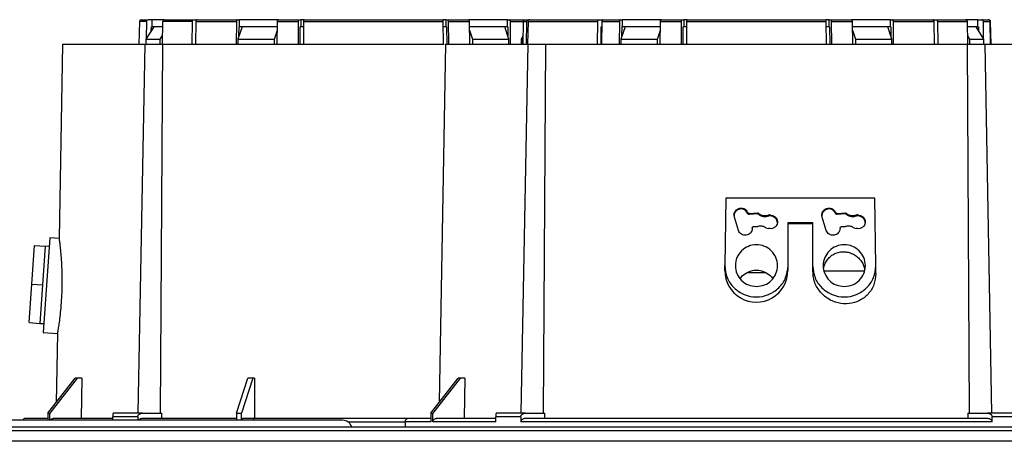
# Model space of a CAD drawing. Units: millimetres. Extents: x -2901 to -2342, y -5933 to -5543.
# Drawn here: x -2841 to -2828, y -5696 to -5690 of the extents above; entities that cross this region are included whole.
import ezdxf

# ---------------------------------------------------------------- set-up
doc = ezdxf.new("R2010")
doc.units = ezdxf.units.MM

msp = doc.modelspace()

# ---------------------------------------------------------------- linework, layer by layer
at = {"color": 7, "linetype": 'Continuous', "lineweight": 25}
for p, q in [((-2839.346, -5690.29858), (-2839.35105, -5690.58785)), ((-2839.25573, -5690.29858), (-2839.25929, -5690.51471)), ((-2839.18783, -5690.27674), (-2839.23474, -5690.27674)), ((-2839.18783, -5690.27674), (-2839.18783, -5690.36563)), ((-2839.03556, -5690.27674), (-2839.18783, -5690.27674)), ((-2839.05528, -5690.58785), (-2839.05051, -5690.29858)), ((-2838.67459, -5690.29858), (-2839.05051, -5690.29858)), ((-2838.67846, -5690.58785), (-2838.67459, -5690.29858)), ((-2838.65757, -5690.27674), (-2838.61472, -5690.27674)), ((-2838.63174, -5690.29858), (-2838.63561, -5690.58785)), ((-2838.63174, -5690.29858), (-2838.1178, -5690.29858)), ((-2838.1178, -5690.29858), (-2838.12034, -5690.58785)), ((-2838.10664, -5690.27674), (-2838.08167, -5690.27674)), ((-2838.08167, -5690.27674), (-2838.08167, -5690.36563)), ((-2837.5879, -5690.27674), (-2838.08167, -5690.27674)), ((-2837.60072, -5690.58785), (-2837.59819, -5690.29858)), ((-2837.59819, -5690.29858), (-2837.3318, -5690.29858)), ((-2837.58702, -5690.27674), (-2837.32494, -5690.27674)), ((-2837.33336, -5690.58785), (-2837.3318, -5690.29858)), ((-2837.32494, -5690.27674), (-2837.30433, -5690.27674)), ((-2837.30433, -5690.27674), (-2837.30433, -5690.36563)), ((-2837.26158, -5690.27674), (-2837.30433, -5690.27674)), ((-2837.2684, -5690.29858), (-2837.26996, -5690.58785)), ((-2837.2684, -5690.29858), (-2835.50207, -5690.29858)), ((-2835.46613, -5690.27674), (-2835.50888, -5690.27674)), ((-2835.5005, -5690.58785), (-2835.50207, -5690.29858)), ((-2835.46613, -5690.36563), (-2835.46613, -5690.27674)), ((-2835.46613, -5690.27674), (-2835.44553, -5690.27674)), ((-2835.44553, -5690.27674), (-2835.18344, -5690.27674)), ((-2835.43866, -5690.29858), (-2835.17228, -5690.29858)), ((-2835.43866, -5690.29858), (-2835.4371, -5690.58785)), ((-2834.68879, -5690.27674), (-2835.18314, -5690.27674)), ((-2835.17228, -5690.29858), (-2835.16974, -5690.58785)), ((-2834.68879, -5690.36563), (-2834.68879, -5690.27674)), ((-2834.68879, -5690.27674), (-2834.66383, -5690.27674)), ((-2834.66383, -5690.27674), (-2834.44386, -5690.27674)), ((-2834.65012, -5690.58785), (-2834.65266, -5690.29858)), ((-2834.49139, -5690.58785), (-2834.48631, -5690.29858)), ((-2834.48631, -5690.29858), (-2834.4436, -5690.29858)), ((-2834.46398, -5690.27674), (-2834.42186, -5690.27674)), ((-2834.44854, -5690.58785), (-2834.4436, -5690.29858)), ((-2834.42974, -5690.29858), (-2834.43468, -5690.58785)), ((-2834.42974, -5690.29858), (-2833.54657, -5690.29858)), ((-2834.42186, -5690.27674), (-2834.41578, -5690.27674)), ((-2833.54995, -5690.58785), (-2833.54657, -5690.29858)), ((-2833.5317, -5690.27674), (-2833.48709, -5690.27674)), ((-2833.50416, -5690.27674), (-2833.46204, -5690.27674)), ((-2833.49703, -5690.29858), (-2833.50041, -5690.58785)), ((-2833.49703, -5690.29858), (-2833.27336, -5690.29858)), ((-2833.48709, -5690.27674), (-2833.48709, -5690.278)), ((-2833.48216, -5690.27674), (-2833.26219, -5690.27674)), ((-2833.27336, -5690.29858), (-2833.2759, -5690.58785)), ((-2833.26219, -5690.27674), (-2833.23723, -5690.27674)), ((-2833.23723, -5690.27674), (-2833.23723, -5690.36563)), ((-2832.74346, -5690.27674), (-2833.23723, -5690.27674)), ((-2832.75628, -5690.58785), (-2832.75374, -5690.29858)), ((-2832.75374, -5690.29858), (-2832.48736, -5690.29858)), ((-2832.74258, -5690.27674), (-2832.48049, -5690.27674)), ((-2832.48892, -5690.58785), (-2832.48736, -5690.29858)), ((-2832.48049, -5690.27674), (-2832.45989, -5690.27674)), ((-2832.45989, -5690.27674), (-2832.45989, -5690.36563)), ((-2832.41714, -5690.27674), (-2832.45989, -5690.27674)), ((-2832.42395, -5690.29858), (-2832.42551, -5690.58785)), ((-2832.42395, -5690.29858), (-2830.65762, -5690.29858)), ((-2830.62169, -5690.27674), (-2830.66443, -5690.27674)), ((-2830.65606, -5690.58785), (-2830.65762, -5690.29858)), ((-2830.62169, -5690.36563), (-2830.62169, -5690.27674)), ((-2830.62169, -5690.27674), (-2830.60108, -5690.27674)), ((-2830.60108, -5690.27674), (-2830.339, -5690.27674)), ((-2830.59422, -5690.29858), (-2830.59266, -5690.58785)), ((-2830.59422, -5690.29858), (-2830.32783, -5690.29858)), ((-2829.84434, -5690.27674), (-2830.33869, -5690.27674)), ((-2830.32783, -5690.29858), (-2830.32529, -5690.58785)), ((-2829.84434, -5690.36563), (-2829.84434, -5690.27674)), ((-2829.84434, -5690.27674), (-2829.81938, -5690.27674)), ((-2829.80568, -5690.58785), (-2829.80822, -5690.29858)), ((-2829.80822, -5690.29858), (-2829.29428, -5690.29858)), ((-2829.3113, -5690.27674), (-2829.26845, -5690.27674)), ((-2829.29041, -5690.58785), (-2829.29428, -5690.29858)), ((-2829.25143, -5690.29858), (-2829.24756, -5690.58785)), ((-2829.25143, -5690.29858), (-2828.8755, -5690.29858)), ((-2828.73819, -5690.27674), (-2828.89536, -5690.27674)), ((-2828.8755, -5690.29858), (-2828.87073, -5690.58785)), ((-2828.73819, -5690.36563), (-2828.73819, -5690.27674)), ((-2828.73819, -5690.27674), (-2828.69128, -5690.27674)), ((-2828.66673, -5690.51471), (-2828.67029, -5690.29858)), ((-2828.67029, -5690.29858), (-2828.58601, -5690.29858)), ((-2828.58097, -5690.58785), (-2828.58601, -5690.29858)), ((-2828.58252, -5690.29858), (-2828.57748, -5690.58785)), ((-2828.57497, -5690.58785), (-2828.58002, -5690.29858)), ((-2839.16487, -5690.36563), (-2839.26339, -5690.52119)), ((-2839.19463, -5690.41262), (-2839.19385, -5690.36563)), ((-2839.19385, -5690.36563), (-2839.18783, -5690.36563)), ((-2839.05162, -5690.36563), (-2839.18783, -5690.36563)), ((-2839.16487, -5690.36563), (-2839.18005, -5690.36563)), ((-2838.04666, -5690.36563), (-2838.09908, -5690.52119)), ((-2838.0859, -5690.48209), (-2838.08488, -5690.36563)), ((-2838.08488, -5690.36563), (-2838.08167, -5690.36563)), ((-2837.59878, -5690.36563), (-2838.08167, -5690.36563)), ((-2837.6372, -5690.52119), (-2837.59915, -5690.40828)), ((-2837.31276, -5690.58785), (-2837.31156, -5690.36563)), ((-2837.26876, -5690.36563), (-2837.31275, -5690.36563)), ((-2837.30479, -5690.36563), (-2837.31156, -5690.36563)), ((-2835.46567, -5690.36563), (-2835.5017, -5690.36563)), ((-2835.4589, -5690.36563), (-2835.46567, -5690.36563)), ((-2835.4589, -5690.36563), (-2835.4577, -5690.58785)), ((-2834.68879, -5690.36563), (-2835.17169, -5690.36563)), ((-2835.17131, -5690.40828), (-2835.13327, -5690.52119)), ((-2834.67138, -5690.52119), (-2834.72381, -5690.36563)), ((-2834.68879, -5690.36563), (-2834.68558, -5690.36563)), ((-2834.68558, -5690.36563), (-2834.68456, -5690.48209)), ((-2833.50534, -5690.58785), (-2833.50274, -5690.36563)), ((-2833.49781, -5690.36563), (-2833.50274, -5690.36563)), ((-2833.20221, -5690.36563), (-2833.25463, -5690.52119)), ((-2833.24146, -5690.48209), (-2833.24044, -5690.36563)), ((-2833.24044, -5690.36563), (-2833.23723, -5690.36563)), ((-2832.75433, -5690.36563), (-2833.23723, -5690.36563)), ((-2832.79275, -5690.52119), (-2832.75471, -5690.40828)), ((-2832.46832, -5690.58785), (-2832.46712, -5690.36563)), ((-2832.42432, -5690.36563), (-2832.46831, -5690.36563)), ((-2832.46035, -5690.36563), (-2832.46712, -5690.36563)), ((-2830.62122, -5690.36563), (-2830.65726, -5690.36563)), ((-2830.61446, -5690.36563), (-2830.62122, -5690.36563)), ((-2830.61446, -5690.36563), (-2830.61326, -5690.58785)), ((-2829.84434, -5690.36563), (-2830.32724, -5690.36563)), ((-2830.32687, -5690.40828), (-2830.28882, -5690.52119)), ((-2829.82694, -5690.52119), (-2829.87936, -5690.36563)), ((-2829.84114, -5690.36563), (-2829.87936, -5690.36563)), ((-2829.84434, -5690.36563), (-2829.84114, -5690.36563)), ((-2829.84114, -5690.36563), (-2829.84012, -5690.48209)), ((-2828.73819, -5690.36563), (-2828.8744, -5690.36563)), ((-2828.66263, -5690.52119), (-2828.76115, -5690.36563)), ((-2828.74597, -5690.36563), (-2828.76115, -5690.36563)), ((-2828.73819, -5690.36563), (-2828.73216, -5690.36563)), ((-2828.73216, -5690.36563), (-2828.73139, -5690.41262)), ((-2839.26339, -5690.52119), (-2839.08098, -5690.52119)), ((-2839.26339, -5690.52119), (-2839.26339, -5690.58785)), ((-2839.08098, -5690.52119), (-2839.05347, -5690.47775)), ((-2839.08098, -5690.58785), (-2839.08098, -5690.52119)), ((-2838.09908, -5690.52119), (-2837.6372, -5690.52119)), ((-2838.09908, -5690.52119), (-2838.09908, -5690.58785)), ((-2837.6372, -5690.58785), (-2837.6372, -5690.52119)), ((-2835.13327, -5690.52119), (-2834.67138, -5690.52119)), ((-2835.13327, -5690.52119), (-2835.13327, -5690.58785)), ((-2834.67138, -5690.58785), (-2834.67138, -5690.52119)), ((-2834.48946, -5690.47782), (-2834.51857, -5690.52119)), ((-2834.51857, -5690.52119), (-2834.51857, -5690.58797)), ((-2834.51857, -5690.52119), (-2834.5066, -5690.52119)), ((-2834.5066, -5690.52119), (-2834.48978, -5690.49623)), ((-2834.5066, -5690.58785), (-2834.5066, -5690.52119)), ((-2833.25463, -5690.52119), (-2832.79275, -5690.52119)), ((-2833.25463, -5690.52119), (-2833.25463, -5690.58785)), ((-2832.79275, -5690.58785), (-2832.79275, -5690.52119)), ((-2830.28882, -5690.52119), (-2829.82694, -5690.52119)), ((-2830.28882, -5690.52119), (-2830.28882, -5690.58785)), ((-2829.82694, -5690.58785), (-2829.82694, -5690.52119)), ((-2828.87255, -5690.47775), (-2828.84504, -5690.52119)), ((-2828.84504, -5690.52119), (-2828.66263, -5690.52119)), ((-2828.84504, -5690.52119), (-2828.84504, -5690.58785)), ((-2828.66263, -5690.58785), (-2828.66263, -5690.52119)), ((-2840.31856, -5690.58733), (-2840.36144, -5693.04416)), ((-2839.35988, -5695.25452), (-2839.2735, -5690.58785)), ((-2839.05526, -5690.58785), (-2839.08153, -5695.25452)), ((-2835.47411, -5690.58733), (-2835.55318, -5695.1173)), ((-2834.51543, -5695.25452), (-2834.42905, -5690.58785)), ((-2834.21081, -5690.58785), (-2834.23708, -5695.25452)), ((-2828.84449, -5695.25452), (-2828.87076, -5690.58785)), ((-2828.65252, -5690.58785), (-2828.56614, -5695.25452)), ((-2831.92571, -5692.53231), (-2831.94079, -5693.38776)), ((-2830.04475, -5692.53231), (-2831.92571, -5692.53231)), ((-2830.02968, -5693.38776), (-2830.04475, -5692.53231)), ((-2831.76827, -5692.94172), (-2831.82008, -5692.77331)), ((-2831.65301, -5692.71377), (-2831.65301, -5692.72628)), ((-2831.62953, -5692.72711), (-2831.52634, -5692.72137)), ((-2831.62953, -5692.73994), (-2831.62953, -5692.72711)), ((-2831.52634, -5692.73406), (-2831.62953, -5692.73994)), ((-2831.52634, -5692.72137), (-2831.52634, -5692.73406)), ((-2831.51241, -5692.72663), (-2831.51241, -5692.73945)), ((-2831.3851, -5692.75774), (-2831.3851, -5692.74447)), ((-2831.37024, -5692.74326), (-2831.33481, -5692.75363)), ((-2831.37024, -5692.74326), (-2831.37024, -5692.75649)), ((-2831.33481, -5692.76712), (-2831.37024, -5692.75649)), ((-2831.33481, -5692.76712), (-2831.33481, -5692.75363)), ((-2830.65716, -5692.94172), (-2830.70896, -5692.77331)), ((-2830.5419, -5692.71377), (-2830.5419, -5692.72628)), ((-2830.51842, -5692.72711), (-2830.41523, -5692.72137)), ((-2830.51842, -5692.73994), (-2830.51842, -5692.72711)), ((-2830.41523, -5692.73406), (-2830.51842, -5692.73994)), ((-2830.41523, -5692.72137), (-2830.41523, -5692.73406)), ((-2830.4013, -5692.72663), (-2830.4013, -5692.73945)), ((-2830.27399, -5692.75774), (-2830.27399, -5692.74447)), ((-2830.25913, -5692.74326), (-2830.2237, -5692.75363)), ((-2830.25913, -5692.74326), (-2830.25913, -5692.75649)), ((-2830.2237, -5692.76712), (-2830.25913, -5692.75649)), ((-2830.2237, -5692.76712), (-2830.2237, -5692.75363)), ((-2831.57362, -5692.89395), (-2831.52435, -5692.89313)), ((-2831.51739, -5692.89226), (-2831.52435, -5692.89313)), ((-2831.42031, -5692.90772), (-2831.42676, -5692.90497)), ((-2831.42031, -5692.90772), (-2831.38854, -5692.91682)), ((-2831.14079, -5693.38776), (-2831.14079, -5692.8404)), ((-2831.14079, -5692.8404), (-2830.82968, -5692.8404)), ((-2831.14079, -5692.85604), (-2830.82968, -5692.85604)), ((-2830.82968, -5692.8404), (-2830.82968, -5693.38776)), ((-2830.46251, -5692.89395), (-2830.41324, -5692.89313)), ((-2830.40627, -5692.89226), (-2830.41324, -5692.89313)), ((-2830.3092, -5692.90772), (-2830.31565, -5692.90497)), ((-2830.3092, -5692.90772), (-2830.27743, -5692.91682)), ((-2840.47683, -5693.03546), (-2840.56054, -5694.23254)), ((-2840.36102, -5693.04356), (-2840.47683, -5693.03546)), ((-2840.7049, -5693.62098), (-2840.67079, -5693.13328)), ((-2840.67079, -5693.13328), (-2840.53778, -5693.14258)), ((-2840.53778, -5693.14258), (-2840.55484, -5693.38643)), ((-2840.48458, -5693.1463), (-2840.53778, -5693.14258)), ((-2840.55484, -5693.38643), (-2840.57189, -5693.63028)), ((-2831.94079, -5693.44845), (-2831.94079, -5693.38776)), ((-2831.14079, -5693.41696), (-2831.14079, -5693.38776)), ((-2831.14079, -5693.44842), (-2831.14079, -5693.41697)), ((-2830.82968, -5693.38776), (-2830.82968, -5693.41696)), ((-2830.82968, -5693.41697), (-2830.82968, -5693.45465)), ((-2830.02968, -5693.48736), (-2830.02968, -5693.38776)), ((-2831.65887, -5693.47674), (-2831.42295, -5693.47674)), ((-2830.17483, -5693.459), (-2830.67957, -5693.459)), ((-2840.739, -5694.10868), (-2840.7049, -5693.62098)), ((-2840.7049, -5693.62098), (-2840.57189, -5693.63028)), ((-2840.57189, -5693.63028), (-2840.58894, -5693.87413)), ((-2840.58894, -5693.87413), (-2840.60599, -5694.11798)), ((-2840.739, -5694.10868), (-2840.60599, -5694.11798)), ((-2840.60599, -5694.11798), (-2840.55279, -5694.1217)), ((-2840.56054, -5694.23254), (-2840.38203, -5694.24502)), ((-2840.38239, -5694.24457), (-2840.39763, -5695.1173)), ((-2840.504, -5695.25452), (-2840.15945, -5694.81008)), ((-2840.13394, -5694.81008), (-2840.47849, -5695.25452)), ((-2840.13394, -5694.81008), (-2840.15945, -5694.81008)), ((-2840.07436, -5694.81008), (-2840.13394, -5694.81008)), ((-2840.07436, -5694.81008), (-2840.08261, -5695.32119)), ((-2838.1168, -5695.25452), (-2837.97408, -5694.81008)), ((-2837.91248, -5694.81008), (-2838.0552, -5695.25452)), ((-2837.91248, -5694.81008), (-2837.97408, -5694.81008)), ((-2837.88781, -5694.81008), (-2837.91248, -5694.81008)), ((-2837.88781, -5694.81008), (-2837.89122, -5695.32119)), ((-2835.65956, -5695.25452), (-2835.315, -5694.81008)), ((-2835.28949, -5694.81008), (-2835.63405, -5695.25452)), ((-2835.28949, -5694.81008), (-2835.315, -5694.81008)), ((-2835.22992, -5694.81008), (-2835.28949, -5694.81008)), ((-2835.22992, -5694.81008), (-2835.23816, -5695.32119)), ((-2840.504, -5695.25452), (-2840.504, -5695.34341)), ((-2840.504, -5695.25452), (-2840.47849, -5695.25452)), ((-2840.47849, -5695.34341), (-2840.47849, -5695.25452)), ((-2839.30683, -5695.25452), (-2839.67526, -5695.25452)), ((-2839.05985, -5695.32119), (-2839.0598, -5695.25452)), ((-2838.1168, -5695.25452), (-2838.1168, -5695.34341)), ((-2838.1168, -5695.25452), (-2838.0552, -5695.25452)), ((-2838.0552, -5695.34341), (-2838.0552, -5695.25452)), ((-2835.65956, -5695.25452), (-2835.65956, -5695.36563)), ((-2835.65956, -5695.25452), (-2835.63405, -5695.25452)), ((-2835.63405, -5695.36563), (-2835.63405, -5695.25452)), ((-2834.46238, -5695.25452), (-2834.83081, -5695.25452)), ((-2834.2154, -5695.32119), (-2834.21536, -5695.25452)), ((-2828.86622, -5695.25452), (-2828.86617, -5695.32119)), ((-2828.25076, -5695.25452), (-2828.61919, -5695.25452)), ((-2836.77634, -5695.34341), (-2841.41634, -5695.34341)), ((-2839.68187, -5695.34341), (-2839.68187, -5695.29897)), ((-2839.36605, -5695.29897), (-2839.68187, -5695.29897)), ((-2839.36605, -5695.29897), (-2839.36605, -5695.34341)), ((-2837.89373, -5695.32119), (-2838.03819, -5695.32119)), ((-2835.94857, -5695.32119), (-2837.89373, -5695.32119)), ((-2835.98523, -5695.36563), (-2835.98523, -5695.4323)), ((-2834.83742, -5695.36563), (-2835.63405, -5695.36563)), ((-2834.83742, -5695.36563), (-2834.83742, -5695.29897)), ((-2834.5216, -5695.29897), (-2834.83742, -5695.29897)), ((-2834.5216, -5695.29897), (-2834.5216, -5695.36563)), ((-2828.55997, -5695.36563), (-2834.5216, -5695.36563)), ((-2828.55997, -5695.36563), (-2828.55997, -5695.29897)), ((-2828.24415, -5695.29897), (-2828.55997, -5695.29897)), ((-2821.0526, -5695.4323), (-2846.87342, -5695.4323)), ((-2836.65668, -5695.4323), (-2836.65902, -5695.42637)), ((-2824.35215, -5695.61009), (-2843.57387, -5695.61009))]:
    msp.add_line(p, q, dxfattribs=at)
at = {"color": 8, "linetype": 'Continuous', "lineweight": 25}
for p, q in [((-2839.25573, -5690.29858), (-2839.346, -5690.29858)), ((-2834.65266, -5690.29858), (-2834.48465, -5690.29858)), ((-2836.70537, -5695.36563), (-2835.98523, -5695.36563)), ((-2835.65956, -5695.36563), (-2835.98523, -5695.36563)), ((-2841.53367, -5695.42637), (-2836.65902, -5695.42637))]:
    msp.add_line(p, q, dxfattribs=at)
at = {"color": 7, "linetype": 'Continuous', "lineweight": 25}
for centre, radius, start, end in [((-2839.32378, -5690.29897), 0.02222, 90, 179), ((-2828.60224, -5690.29897), 0.02222, 1, 90), ((-2831.54176, -5693.45001), 0.39903, 179.775624, 0.269877), ((-2840.78523, -5695.36563), 0.04444, 90, 149.316847), ((-2836.77634, -5695.46785), 0.12444, 19.471221, 90), ((-2835.94079, -5695.36563), 0.04444, 90, 180)]:
    msp.add_arc(centre, radius, start, end, dxfattribs=at)
for points, knots in [([(-2839.31758, -5690.27674), (-2839.31747, -5690.27674), (-2839.3172, -5690.27674), (-2839.26511, -5690.27674), (-2839.23474, -5690.27674)], [0, 0, 0, 0, 0.41695427, 1, 1, 1, 1]), ([(-2839.25573, -5690.29858), (-2839.25546, -5690.29609), (-2839.25491, -5690.29112), (-2839.25121, -5690.28455), (-2839.24584, -5690.27963), (-2839.24001, -5690.27709), (-2839.2362, -5690.27684), (-2839.23474, -5690.27674)], [0, 0, 0, 0, 0.215723738, 0.431429305, 0.647653225, 0.864945816, 1, 1, 1, 1]), ([(-2839.02953, -5690.27674), (-2839.0319, -5690.27699), (-2839.03663, -5690.27749), (-2839.04295, -5690.28135), (-2839.04769, -5690.28703), (-2839.05012, -5690.29315), (-2839.05041, -5690.29711), (-2839.05051, -5690.29858)], [0, 0, 0, 0, 0.21851788, 0.43705405, 0.65505979, 0.87198392, 1, 1, 1, 1]), ([(-2838.67459, -5690.29858), (-2838.67437, -5690.29608), (-2838.67393, -5690.2911), (-2838.6709, -5690.28451), (-2838.66652, -5690.27958), (-2838.66179, -5690.27708), (-2838.65873, -5690.27683), (-2838.65757, -5690.27674)], [0, 0, 0, 0, 0.21708599, 0.43417176, 0.65126397, 0.8683694, 1, 1, 1, 1]), ([(-2838.61472, -5690.27674), (-2838.61663, -5690.27699), (-2838.62046, -5690.27748), (-2838.62556, -5690.28131), (-2838.62941, -5690.28695), (-2838.63141, -5690.29308), (-2838.63165, -5690.29707), (-2838.63174, -5690.29858)], [0, 0, 0, 0, 0.21712027, 0.43424076, 0.65135487, 0.86845577, 1, 1, 1, 1]), ([(-2838.10664, -5690.27674), (-2838.1079, -5690.27699), (-2838.11042, -5690.27749), (-2838.11378, -5690.28135), (-2838.1163, -5690.28703), (-2838.11759, -5690.29315), (-2838.11775, -5690.29711), (-2838.1178, -5690.29858)], [0, 0, 0, 0, 0.21851788, 0.43705405, 0.65505979, 0.87198392, 1, 1, 1, 1]), ([(-2837.59819, -5690.29858), (-2837.59804, -5690.29609), (-2837.59775, -5690.29112), (-2837.59579, -5690.28455), (-2837.59293, -5690.27963), (-2837.58982, -5690.27709), (-2837.5878, -5690.27684), (-2837.58702, -5690.27674)], [0, 0, 0, 0, 0.21572374, 0.43142931, 0.64765322, 0.86494582, 1, 1, 1, 1]), ([(-2837.3318, -5690.29858), (-2837.33171, -5690.29608), (-2837.33153, -5690.2911), (-2837.33031, -5690.28451), (-2837.32854, -5690.27958), (-2837.32664, -5690.27708), (-2837.3254, -5690.27683), (-2837.32494, -5690.27674)], [0, 0, 0, 0, 0.21708599, 0.43417176, 0.65126397, 0.8683694, 1, 1, 1, 1]), ([(-2837.26153, -5690.27674), (-2837.2623, -5690.27699), (-2837.26385, -5690.27748), (-2837.26591, -5690.28131), (-2837.26746, -5690.28695), (-2837.26826, -5690.29308), (-2837.26836, -5690.29707), (-2837.2684, -5690.29858)], [0, 0, 0, 0, 0.21712027, 0.434240763, 0.651354868, 0.868455773, 1, 1, 1, 1]), ([(-2837.26153, -5690.27674), (-2837.16688, -5690.27674), (-2836.97695, -5690.27674), (-2836.68289, -5690.27674), (-2836.38524, -5690.27674), (-2836.08758, -5690.27674), (-2835.79352, -5690.27674), (-2835.60359, -5690.27674), (-2835.50893, -5690.27674)], [0, 0, 0, 0, 0.16566886, 0.33240368, 0.49999998, 0.66758436, 0.83432519, 1, 1, 1, 1]), ([(-2835.50207, -5690.29858), (-2835.50215, -5690.29608), (-2835.50233, -5690.2911), (-2835.50355, -5690.28451), (-2835.50532, -5690.27958), (-2835.50723, -5690.27708), (-2835.50847, -5690.27683), (-2835.50893, -5690.27674)], [0, 0, 0, 0, 0.21708599, 0.43417176, 0.65126397, 0.8683694, 1, 1, 1, 1]), ([(-2835.44553, -5690.27674), (-2835.44476, -5690.27699), (-2835.44321, -5690.27748), (-2835.44115, -5690.28131), (-2835.4396, -5690.28695), (-2835.43879, -5690.29308), (-2835.4387, -5690.29707), (-2835.43866, -5690.29858)], [0, 0, 0, 0, 0.21712027, 0.43424076, 0.65135487, 0.86845577, 1, 1, 1, 1]), ([(-2835.18344, -5690.27674), (-2835.18218, -5690.27699), (-2835.17966, -5690.27749), (-2835.1763, -5690.28135), (-2835.17378, -5690.28703), (-2835.17249, -5690.29315), (-2835.17233, -5690.29711), (-2835.17228, -5690.29858)], [0, 0, 0, 0, 0.21851788, 0.43705405, 0.65505979, 0.87198392, 1, 1, 1, 1]), ([(-2834.65266, -5690.29858), (-2834.65281, -5690.29609), (-2834.65309, -5690.29112), (-2834.65506, -5690.28455), (-2834.65792, -5690.27963), (-2834.66103, -5690.27709), (-2834.66305, -5690.27684), (-2834.66383, -5690.27674)], [0, 0, 0, 0, 0.21572374, 0.43142931, 0.64765322, 0.86494582, 1, 1, 1, 1]), ([(-2834.48631, -5690.29858), (-2834.48602, -5690.29609), (-2834.48545, -5690.29112), (-2834.48151, -5690.28455), (-2834.47579, -5690.27963), (-2834.46958, -5690.27709), (-2834.46553, -5690.27684), (-2834.46398, -5690.27674)], [0, 0, 0, 0, 0.215723738, 0.431429305, 0.647653225, 0.864945816, 1, 1, 1, 1]), ([(-2834.4436, -5690.29858), (-2834.44332, -5690.29608), (-2834.44275, -5690.2911), (-2834.43889, -5690.28451), (-2834.43329, -5690.27958), (-2834.42725, -5690.27708), (-2834.42334, -5690.27683), (-2834.42186, -5690.27674)], [0, 0, 0, 0, 0.21708599, 0.43417176, 0.65126397, 0.8683694, 1, 1, 1, 1]), ([(-2834.408, -5690.27674), (-2834.41045, -5690.27699), (-2834.41533, -5690.27748), (-2834.42185, -5690.28131), (-2834.42677, -5690.28695), (-2834.42932, -5690.29308), (-2834.42962, -5690.29707), (-2834.42974, -5690.29858)], [0, 0, 0, 0, 0.21712027, 0.434240763, 0.651354868, 0.868455773, 1, 1, 1, 1]), ([(-2834.408, -5690.27674), (-2834.3837, -5690.27674), (-2834.33495, -5690.27674), (-2834.22544, -5690.27674), (-2834.09017, -5690.27674), (-2833.92779, -5690.27674), (-2833.74324, -5690.27674), (-2833.60206, -5690.27674), (-2833.5317, -5690.27674)], [0, 0, 0, 0, 0.165668857, 0.332403681, 0.499999985, 0.667584362, 0.834325186, 1, 1, 1, 1]), ([(-2833.54657, -5690.29858), (-2833.54638, -5690.29608), (-2833.54599, -5690.2911), (-2833.54335, -5690.28451), (-2833.53952, -5690.27958), (-2833.53539, -5690.27708), (-2833.53271, -5690.27683), (-2833.5317, -5690.27674)], [0, 0, 0, 0, 0.21708599, 0.434171755, 0.651263972, 0.868369398, 1, 1, 1, 1]), ([(-2833.48216, -5690.27674), (-2833.48383, -5690.27699), (-2833.48718, -5690.27748), (-2833.49163, -5690.28131), (-2833.495, -5690.28695), (-2833.49674, -5690.29308), (-2833.49695, -5690.29707), (-2833.49703, -5690.29858)], [0, 0, 0, 0, 0.21712027, 0.434240763, 0.651354868, 0.868455773, 1, 1, 1, 1]), ([(-2833.26219, -5690.27674), (-2833.26345, -5690.27699), (-2833.26597, -5690.27749), (-2833.26933, -5690.28135), (-2833.27186, -5690.28703), (-2833.27315, -5690.29315), (-2833.2733, -5690.29711), (-2833.27336, -5690.29858)], [0, 0, 0, 0, 0.21851788, 0.43705405, 0.65505979, 0.87198392, 1, 1, 1, 1]), ([(-2832.75374, -5690.29858), (-2832.7536, -5690.29609), (-2832.75331, -5690.29112), (-2832.75134, -5690.28455), (-2832.74848, -5690.27963), (-2832.74538, -5690.27709), (-2832.74335, -5690.27684), (-2832.74258, -5690.27674)], [0, 0, 0, 0, 0.21572374, 0.43142931, 0.64765322, 0.86494582, 1, 1, 1, 1]), ([(-2832.48736, -5690.29858), (-2832.48727, -5690.29608), (-2832.48709, -5690.2911), (-2832.48587, -5690.28451), (-2832.4841, -5690.27958), (-2832.48219, -5690.27708), (-2832.48096, -5690.27683), (-2832.48049, -5690.27674)], [0, 0, 0, 0, 0.21708599, 0.434171755, 0.651263972, 0.868369398, 1, 1, 1, 1]), ([(-2832.41709, -5690.27674), (-2832.41786, -5690.27699), (-2832.4194, -5690.27748), (-2832.42146, -5690.28131), (-2832.42302, -5690.28695), (-2832.42382, -5690.29308), (-2832.42392, -5690.29707), (-2832.42395, -5690.29858)], [0, 0, 0, 0, 0.21712027, 0.43424076, 0.65135487, 0.86845577, 1, 1, 1, 1]), ([(-2832.41709, -5690.27674), (-2832.32243, -5690.27674), (-2832.13251, -5690.27674), (-2831.83845, -5690.27674), (-2831.54079, -5690.27674), (-2831.24314, -5690.27674), (-2830.94908, -5690.27674), (-2830.75915, -5690.27674), (-2830.66449, -5690.27674)], [0, 0, 0, 0, 0.165668857, 0.332403681, 0.499999985, 0.667584362, 0.834325186, 1, 1, 1, 1]), ([(-2830.65762, -5690.29858), (-2830.65771, -5690.29608), (-2830.65789, -5690.2911), (-2830.65911, -5690.28451), (-2830.66088, -5690.27958), (-2830.66278, -5690.27708), (-2830.66402, -5690.27683), (-2830.66449, -5690.27674)], [0, 0, 0, 0, 0.21708599, 0.43417176, 0.65126397, 0.8683694, 1, 1, 1, 1]), ([(-2830.60108, -5690.27674), (-2830.60031, -5690.27699), (-2830.59877, -5690.27748), (-2830.59671, -5690.28131), (-2830.59516, -5690.28695), (-2830.59435, -5690.29308), (-2830.59425, -5690.29707), (-2830.59422, -5690.29858)], [0, 0, 0, 0, 0.21712027, 0.43424076, 0.65135487, 0.86845577, 1, 1, 1, 1]), ([(-2830.339, -5690.27674), (-2830.33774, -5690.27699), (-2830.33522, -5690.27749), (-2830.33186, -5690.28135), (-2830.32933, -5690.28703), (-2830.32804, -5690.29315), (-2830.32789, -5690.29711), (-2830.32783, -5690.29858)], [0, 0, 0, 0, 0.218517878, 0.437054055, 0.655059789, 0.871983923, 1, 1, 1, 1]), ([(-2829.80822, -5690.29858), (-2829.80836, -5690.29609), (-2829.80865, -5690.29112), (-2829.81062, -5690.28455), (-2829.81348, -5690.27963), (-2829.81658, -5690.27709), (-2829.81861, -5690.27684), (-2829.81938, -5690.27674)], [0, 0, 0, 0, 0.21572374, 0.43142931, 0.64765322, 0.86494582, 1, 1, 1, 1]), ([(-2829.29428, -5690.29858), (-2829.2945, -5690.29608), (-2829.29495, -5690.2911), (-2829.29797, -5690.28451), (-2829.30235, -5690.27958), (-2829.30708, -5690.27708), (-2829.31015, -5690.27683), (-2829.3113, -5690.27674)], [0, 0, 0, 0, 0.21708599, 0.43417176, 0.65126397, 0.8683694, 1, 1, 1, 1]), ([(-2829.26845, -5690.27674), (-2829.26654, -5690.27699), (-2829.26271, -5690.27748), (-2829.25761, -5690.28131), (-2829.25375, -5690.28695), (-2829.25176, -5690.29308), (-2829.25152, -5690.29707), (-2829.25143, -5690.29858)], [0, 0, 0, 0, 0.21712027, 0.43424076, 0.65135487, 0.86845577, 1, 1, 1, 1]), ([(-2828.89649, -5690.27674), (-2828.89412, -5690.27699), (-2828.88938, -5690.27749), (-2828.88307, -5690.28135), (-2828.87833, -5690.28703), (-2828.8759, -5690.29315), (-2828.87561, -5690.29711), (-2828.8755, -5690.29858)], [0, 0, 0, 0, 0.21851788, 0.43705405, 0.65505979, 0.87198392, 1, 1, 1, 1]), ([(-2828.67029, -5690.29858), (-2828.67056, -5690.29609), (-2828.67111, -5690.29112), (-2828.67481, -5690.28455), (-2828.68018, -5690.27963), (-2828.68601, -5690.27709), (-2828.68982, -5690.27684), (-2828.69128, -5690.27674)], [0, 0, 0, 0, 0.21572374, 0.43142931, 0.64765322, 0.86494582, 1, 1, 1, 1]), ([(-2828.58601, -5690.29858), (-2828.5863, -5690.29608), (-2828.58688, -5690.2911), (-2828.59082, -5690.28451), (-2828.59654, -5690.27958), (-2828.6027, -5690.27708), (-2828.6067, -5690.27683), (-2828.6082, -5690.27674)], [0, 0, 0, 0, 0.21708599, 0.43417176, 0.65126397, 0.8683694, 1, 1, 1, 1]), ([(-2828.60471, -5690.27674), (-2828.60222, -5690.27699), (-2828.59723, -5690.27748), (-2828.59058, -5690.28131), (-2828.58556, -5690.28695), (-2828.58295, -5690.29308), (-2828.58264, -5690.29707), (-2828.58252, -5690.29858)], [0, 0, 0, 0, 0.21712027, 0.434240763, 0.651354868, 0.868455773, 1, 1, 1, 1]), ([(-2839.05162, -5690.36563), (-2839.06317, -5690.36563), (-2839.10996, -5690.36563), (-2839.14128, -5690.36563), (-2839.16487, -5690.36563)], [0, 0, 0, 0, 0.24677545, 1, 1, 1, 1]), ([(-2837.59878, -5690.36563), (-2837.6741, -5690.36563), (-2837.82947, -5690.36563), (-2837.97281, -5690.36563), (-2838.04666, -5690.36563)], [0, 0, 0, 0, 0.48479459, 1, 1, 1, 1]), ([(-2834.72381, -5690.36563), (-2834.79765, -5690.36563), (-2834.94099, -5690.36563), (-2835.09636, -5690.36563), (-2835.17169, -5690.36563)], [0, 0, 0, 0, 0.51520541, 1, 1, 1, 1]), ([(-2832.75433, -5690.36563), (-2832.82965, -5690.36563), (-2832.98503, -5690.36563), (-2833.12837, -5690.36563), (-2833.20221, -5690.36563)], [0, 0, 0, 0, 0.48479459, 1, 1, 1, 1]), ([(-2829.87936, -5690.36563), (-2829.95321, -5690.36563), (-2830.09655, -5690.36563), (-2830.25192, -5690.36563), (-2830.32724, -5690.36563)], [0, 0, 0, 0, 0.515205412, 1, 1, 1, 1]), ([(-2828.76115, -5690.36563), (-2828.78474, -5690.36563), (-2828.81606, -5690.36563), (-2828.86285, -5690.36563), (-2828.8744, -5690.36563)], [0, 0, 0, 0, 0.75322455, 1, 1, 1, 1]), ([(-2839.05526, -5690.58785), (-2838.93155, -5690.58785), (-2838.68414, -5690.58785), (-2838.26647, -5690.58785), (-2837.82269, -5690.58785), (-2837.35595, -5690.58785), (-2836.87433, -5690.58785), (-2836.38545, -5690.58785), (-2835.91997, -5690.58785), (-2835.62506, -5690.58785), (-2835.48968, -5690.58785)], [0, 0, 0, 0, 0.12740979, 0.25481959, 0.38222938, 0.50963917, 0.63704896, 0.76445876, 0.89186855, 1, 1, 1, 1]), ([(-2831.65301, -5692.72628), (-2831.65824, -5692.71658), (-2831.66909, -5692.69652), (-2831.69832, -5692.67638), (-2831.73232, -5692.66862), (-2831.76584, -5692.67423), (-2831.79537, -5692.69164), (-2831.81592, -5692.71953), (-2831.82519, -5692.74505), (-2831.8233, -5692.75882), (-2831.82302, -5692.7609)], [0, 0, 0, 0, 0.13390414, 0.27729285, 0.42005429, 0.55257586, 0.68556604, 0.82959688, 0.97430277, 1, 1, 1, 1]), ([(-2830.5419, -5692.72628), (-2830.54713, -5692.71658), (-2830.55798, -5692.69652), (-2830.58721, -5692.67638), (-2830.62121, -5692.66862), (-2830.65473, -5692.67423), (-2830.68426, -5692.69164), (-2830.70481, -5692.71953), (-2830.71407, -5692.74505), (-2830.71219, -5692.75882), (-2830.71191, -5692.7609)], [0, 0, 0, 0, 0.13390414, 0.27729285, 0.42005429, 0.55257586, 0.68556604, 0.82959688, 0.97430277, 1, 1, 1, 1]), ([(-2831.62953, -5692.73994), (-2831.63196, -5692.74005), (-2831.63685, -5692.74028), (-2831.6438, -5692.73743), (-2831.64963, -5692.73276), (-2831.6519, -5692.7284), (-2831.65301, -5692.72628)], [0, 0, 0, 0, 0.24810537, 0.49823568, 0.75535203, 1, 1, 1, 1]), ([(-2831.51241, -5692.73945), (-2831.5145, -5692.73794), (-2831.51867, -5692.73493), (-2831.52379, -5692.73435), (-2831.52634, -5692.73406)], [0, 0, 0, 0, 0.50086339, 1, 1, 1, 1]), ([(-2831.51241, -5692.73945), (-2831.503, -5692.74631), (-2831.4846, -5692.75973), (-2831.45132, -5692.76879), (-2831.41712, -5692.76936), (-2831.39576, -5692.76161), (-2831.3851, -5692.75774)], [0, 0, 0, 0, 0.25597593, 0.50055109, 0.7508856, 1, 1, 1, 1]), ([(-2831.37024, -5692.75649), (-2831.37277, -5692.75605), (-2831.37784, -5692.75516), (-2831.38268, -5692.75688), (-2831.3851, -5692.75774)], [0, 0, 0, 0, 0.49978589, 1, 1, 1, 1]), ([(-2831.27584, -5692.85063), (-2831.27557, -5692.84886), (-2831.27436, -5692.84116), (-2831.27778, -5692.82745), (-2831.28378, -5692.81064), (-2831.29351, -5692.79549), (-2831.30931, -5692.77874), (-2831.3248, -5692.77168), (-2831.33481, -5692.76712)], [0, 0, 0, 0, 0.04901846, 0.21274133, 0.37642468, 0.53948916, 0.70227329, 1, 1, 1, 1]), ([(-2830.51842, -5692.73994), (-2830.52085, -5692.74005), (-2830.52573, -5692.74028), (-2830.53269, -5692.73743), (-2830.53851, -5692.73276), (-2830.54079, -5692.7284), (-2830.5419, -5692.72628)], [0, 0, 0, 0, 0.24810537, 0.49823568, 0.75535203, 1, 1, 1, 1]), ([(-2830.4013, -5692.73945), (-2830.40339, -5692.73794), (-2830.40756, -5692.73493), (-2830.41268, -5692.73435), (-2830.41523, -5692.73406)], [0, 0, 0, 0, 0.50086339, 1, 1, 1, 1]), ([(-2830.4013, -5692.73945), (-2830.39189, -5692.74631), (-2830.37348, -5692.75973), (-2830.34021, -5692.76879), (-2830.306, -5692.76936), (-2830.28465, -5692.76161), (-2830.27399, -5692.75774)], [0, 0, 0, 0, 0.25597593, 0.50055109, 0.7508856, 1, 1, 1, 1]), ([(-2830.25913, -5692.75649), (-2830.26166, -5692.75605), (-2830.26673, -5692.75516), (-2830.27157, -5692.75688), (-2830.27399, -5692.75774)], [0, 0, 0, 0, 0.499785891, 1, 1, 1, 1]), ([(-2830.16473, -5692.85063), (-2830.16445, -5692.84886), (-2830.16325, -5692.84116), (-2830.16667, -5692.82745), (-2830.17267, -5692.81064), (-2830.1824, -5692.79549), (-2830.1982, -5692.77874), (-2830.21369, -5692.77168), (-2830.2237, -5692.76712)], [0, 0, 0, 0, 0.04901846, 0.21274133, 0.37642468, 0.53948916, 0.70227329, 1, 1, 1, 1]), ([(-2840.36106, -5693.04417), (-2840.36116, -5693.0435), (-2840.36172, -5693.03984), (-2840.35884, -5693.06441), (-2840.35259, -5693.11152), (-2840.34412, -5693.18715), (-2840.33581, -5693.28632), (-2840.32918, -5693.40471), (-2840.32519, -5693.53297), (-2840.32565, -5693.66539), (-2840.33104, -5693.7967), (-2840.34046, -5693.92165), (-2840.35173, -5694.03496), (-2840.36352, -5694.1278), (-2840.37379, -5694.1945), (-2840.38113, -5694.23657), (-2840.38172, -5694.24197), (-2840.382, -5694.24458)], [0, 0, 0, 0, 0.01624819, 0.08842637, 0.16030496, 0.22871039, 0.29729184, 0.36967096, 0.4418731, 0.5103156, 0.57872785, 0.65085619, 0.72286243, 0.79133583, 0.85993492, 0.9322971, 1, 1, 1, 1]), ([(-2830.68981, -5693.42029), (-2830.68753, -5693.40787), (-2830.68169, -5693.37599), (-2830.65779, -5693.32963), (-2830.62144, -5693.28358), (-2830.57523, -5693.24742), (-2830.52189, -5693.22272), (-2830.46576, -5693.2111), (-2830.40804, -5693.21191), (-2830.3522, -5693.22494), (-2830.29801, -5693.25059), (-2830.2495, -5693.28768), (-2830.21075, -5693.33437), (-2830.18364, -5693.3826), (-2830.17533, -5693.41572), (-2830.17161, -5693.43056)], [0, 0, 0, 0, 0.05081612, 0.13037179, 0.20825801, 0.28908551, 0.36930699, 0.45025165, 0.52675081, 0.61047535, 0.68965943, 0.77671932, 0.86257783, 0.93837819, 1, 1, 1, 1]), ([(-2831.74522, -5693.55096), (-2831.74061, -5693.54374), (-2831.71982, -5693.51116), (-2831.68539, -5693.49181), (-2831.65859, -5693.47674)], [0, 0, 0, 0, 0.221596433, 1, 1, 1, 1]), ([(-2831.65859, -5693.47674), (-2831.6411, -5693.46785), (-2831.61471, -5693.45443), (-2831.57292, -5693.44556), (-2831.54065, -5693.44319), (-2831.50841, -5693.4456), (-2831.46674, -5693.45449), (-2831.44042, -5693.46788), (-2831.42298, -5693.47674)], [0, 0, 0, 0, 0.25052746, 0.37807523, 0.50058154, 0.62285134, 0.75020835, 1, 1, 1, 1]), ([(-2831.42298, -5693.47674), (-2831.39616, -5693.49182), (-2831.36173, -5693.51117), (-2831.34095, -5693.54376), (-2831.33636, -5693.55097)], [0, 0, 0, 0, 0.77903288, 1, 1, 1, 1]), ([(-2830.02968, -5693.48736), (-2830.0347, -5693.53535), (-2830.04476, -5693.6314), (-2830.12293, -5693.75339), (-2830.2344, -5693.83706), (-2830.36801, -5693.87664), (-2830.50807, -5693.86787), (-2830.63993, -5693.81271), (-2830.74575, -5693.71532), (-2830.8174, -5693.59099), (-2830.82421, -5693.49863), (-2830.82749, -5693.45433)], [0, 0, 0, 0, 0.11200891, 0.22419355, 0.33622143, 0.44849444, 0.56061998, 0.67279, 0.78499102, 0.8968752, 1, 1, 1, 1]), ([(-2839.67526, -5695.25452), (-2839.67653, -5695.25504), (-2839.67907, -5695.25608), (-2839.68104, -5695.26501), (-2839.68171, -5695.27679), (-2839.68186, -5695.28898), (-2839.68186, -5695.29571), (-2839.68187, -5695.29897)], [0, 0, 0, 0, 0.24997024, 0.50019461, 0.75295459, 0.88034624, 1, 1, 1, 1]), ([(-2839.36605, -5695.29897), (-2839.36573, -5695.2957), (-2839.36508, -5695.28896), (-2839.35844, -5695.27676), (-2839.34564, -5695.26498), (-2839.32687, -5695.25606), (-2839.31351, -5695.25503), (-2839.30683, -5695.25452)], [0, 0, 0, 0, 0.11974025, 0.24752007, 0.50081421, 0.75046997, 1, 1, 1, 1]), ([(-2834.83081, -5695.25452), (-2834.83208, -5695.25504), (-2834.83463, -5695.25608), (-2834.83659, -5695.26501), (-2834.83726, -5695.27679), (-2834.83741, -5695.28898), (-2834.83742, -5695.29571), (-2834.83742, -5695.29897)], [0, 0, 0, 0, 0.24997024, 0.50019461, 0.75295459, 0.88034624, 1, 1, 1, 1]), ([(-2834.5216, -5695.29897), (-2834.52129, -5695.2957), (-2834.52063, -5695.28896), (-2834.514, -5695.27676), (-2834.50119, -5695.26498), (-2834.48243, -5695.25606), (-2834.46906, -5695.25503), (-2834.46238, -5695.25452)], [0, 0, 0, 0, 0.11974025, 0.247520072, 0.500814215, 0.750469974, 1, 1, 1, 1]), ([(-2828.61919, -5695.25452), (-2828.6125, -5695.25504), (-2828.59911, -5695.25608), (-2828.58033, -5695.26501), (-2828.56753, -5695.27679), (-2828.56093, -5695.28898), (-2828.56028, -5695.29571), (-2828.55997, -5695.29897)], [0, 0, 0, 0, 0.24997024, 0.50019461, 0.75295459, 0.88034624, 1, 1, 1, 1]), ([(-2840.504, -5695.32119), (-2840.53791, -5695.32119), (-2840.62074, -5695.32119), (-2840.70799, -5695.32119), (-2840.77341, -5695.32119), (-2840.78129, -5695.32119), (-2840.78523, -5695.32119)], [0, 0, 0, 0, 0.18642222, 0.45549278, 0.72710257, 1, 1, 1, 1]), ([(-2840.47211, -5695.34341), (-2840.4704, -5695.3402), (-2840.46603, -5695.33195), (-2840.45342, -5695.32334), (-2840.44277, -5695.3219), (-2840.43743, -5695.32119)], [0, 0, 0, 0, 0.24140009, 0.61968969, 1, 1, 1, 1]), ([(-2839.67526, -5695.32119), (-2839.77711, -5695.32119), (-2839.98089, -5695.32119), (-2840.23695, -5695.32119), (-2840.37062, -5695.32119), (-2840.43743, -5695.32119)], [0, 0, 0, 0, 0.33325465, 0.66675292, 1, 1, 1, 1]), ([(-2839.30683, -5695.32119), (-2839.31348, -5695.32174), (-2839.3268, -5695.32285), (-2839.34461, -5695.3306), (-2839.3528, -5695.33952), (-2839.35637, -5695.34341)], [0, 0, 0, 0, 0.36037619, 0.72111874, 1, 1, 1, 1]), ([(-2838.1168, -5695.32119), (-2838.25565, -5695.32119), (-2838.5392, -5695.32119), (-2838.93924, -5695.32119), (-2839.18433, -5695.32119), (-2839.30683, -5695.32119)], [0, 0, 0, 0, 0.32432972, 0.66229213, 1, 1, 1, 1]), ([(-2838.05256, -5695.34341), (-2838.05185, -5695.3402), (-2838.05004, -5695.33195), (-2838.04482, -5695.32334), (-2838.04041, -5695.3219), (-2838.03819, -5695.32119)], [0, 0, 0, 0, 0.24140009, 0.61968969, 1, 1, 1, 1]), ([(-2837.90047, -5695.34341), (-2837.90041, -5695.34264), (-2837.9001, -5695.33915), (-2837.89907, -5695.33249), (-2837.89743, -5695.32596), (-2837.89552, -5695.3219), (-2837.89435, -5695.32144), (-2837.89373, -5695.32119)], [0, 0, 0, 0, 0.05520028, 0.2506458, 0.56595665, 0.76827915, 1, 1, 1, 1]), ([(-2835.65956, -5695.32119), (-2835.69346, -5695.32119), (-2835.7763, -5695.32119), (-2835.86354, -5695.32119), (-2835.92897, -5695.32119), (-2835.93684, -5695.32119), (-2835.94079, -5695.32119)], [0, 0, 0, 0, 0.186422219, 0.455492785, 0.72710257, 1, 1, 1, 1]), ([(-2835.63405, -5695.36563), (-2835.6334, -5695.35982), (-2835.63211, -5695.3482), (-2835.62274, -5695.33346), (-2835.60912, -5695.32325), (-2835.59837, -5695.32188), (-2835.59298, -5695.32119)], [0, 0, 0, 0, 0.24996232, 0.499773587, 0.749220559, 1, 1, 1, 1]), ([(-2834.83081, -5695.32119), (-2834.93267, -5695.32119), (-2835.13644, -5695.32119), (-2835.3925, -5695.32119), (-2835.52617, -5695.32119), (-2835.59298, -5695.32119)], [0, 0, 0, 0, 0.33325465, 0.66675292, 1, 1, 1, 1]), ([(-2834.46238, -5695.32119), (-2834.46907, -5695.32171), (-2834.48246, -5695.32275), (-2834.50124, -5695.33167), (-2834.51405, -5695.34346), (-2834.52064, -5695.35564), (-2834.52129, -5695.36237), (-2834.5216, -5695.36563)], [0, 0, 0, 0, 0.24997024, 0.50019461, 0.75295459, 0.88034624, 1, 1, 1, 1]), ([(-2828.61919, -5695.32119), (-2828.715, -5695.32119), (-2828.90661, -5695.32119), (-2829.22319, -5695.32119), (-2829.56252, -5695.32119), (-2829.92729, -5695.32119), (-2830.31195, -5695.32119), (-2830.71242, -5695.32119), (-2831.12381, -5695.32119), (-2831.54079, -5695.32119), (-2831.95776, -5695.32119), (-2832.36915, -5695.32119), (-2832.76963, -5695.32119), (-2833.15428, -5695.32119), (-2833.51905, -5695.32119), (-2833.85839, -5695.32119), (-2834.17497, -5695.32119), (-2834.36658, -5695.32119), (-2834.46238, -5695.32119)], [0, 0, 0, 0, 0.0588707, 0.1177396, 0.17895504, 0.24148879, 0.30511875, 0.3695964, 0.43465181, 0.50000001, 0.5653482, 0.63040362, 0.69488126, 0.75851122, 0.82104498, 0.88226042, 0.9411311, 1, 1, 1, 1]), ([(-2828.55997, -5695.36563), (-2828.56029, -5695.36237), (-2828.56094, -5695.35563), (-2828.56757, -5695.34343), (-2828.58038, -5695.33164), (-2828.59915, -5695.32272), (-2828.61251, -5695.3217), (-2828.61919, -5695.32119)], [0, 0, 0, 0, 0.11974025, 0.24752007, 0.50081421, 0.75046997, 1, 1, 1, 1]), ([(-2824.39969, -5695.47674), (-2825.30942, -5695.47674), (-2827.12861, -5695.47674), (-2829.86128, -5695.47674), (-2832.59551, -5695.47674), (-2835.33051, -5695.47674), (-2838.06474, -5695.47674), (-2840.79742, -5695.47674), (-2842.6166, -5695.47674), (-2843.52633, -5695.47674)], [0, 0, 0, 0, 0.1428762, 0.28570709, 0.4285528, 0.57144751, 0.71429353, 0.85712432, 1, 1, 1, 1])]:
    msp.add_open_spline(points, degree=3, knots=knots, dxfattribs=at)
for points in [[(-2839.02953, -5690.27674), (-2838.9761, -5690.27674), (-2838.86925, -5690.27674), (-2838.72813, -5690.27674), (-2838.65757, -5690.27674)], [(-2838.61472, -5690.27674), (-2838.53692, -5690.27674), (-2838.38133, -5690.27674), (-2838.1982, -5690.27674), (-2838.10664, -5690.27674)], [(-2829.81938, -5690.27674), (-2829.72782, -5690.27674), (-2829.54469, -5690.27674), (-2829.3891, -5690.27674), (-2829.3113, -5690.27674)], [(-2829.26845, -5690.27674), (-2829.19789, -5690.27674), (-2829.05677, -5690.27674), (-2828.94992, -5690.27674), (-2828.89649, -5690.27674)], [(-2828.69128, -5690.27674), (-2828.67134, -5690.27674), (-2828.63147, -5690.27674), (-2828.61596, -5690.27674), (-2828.6082, -5690.27674)], [(-2840.31857, -5690.58785), (-2840.31271, -5690.58785), (-2840.30099, -5690.58785), (-2840.2066, -5690.58785), (-2840.05778, -5690.58785), (-2839.85021, -5690.58785), (-2839.59264, -5690.58785), (-2839.37988, -5690.58785), (-2839.2735, -5690.58785)], [(-2839.2735, -5690.58785), (-2839.24846, -5690.58785), (-2839.19839, -5690.58785), (-2839.13529, -5690.58785), (-2839.08431, -5690.58785), (-2839.06494, -5690.58785), (-2839.05526, -5690.58785)], [(-2835.47412, -5690.58785), (-2835.46826, -5690.58785), (-2835.45655, -5690.58785), (-2835.36216, -5690.58785), (-2835.21334, -5690.58785), (-2835.00577, -5690.58785), (-2834.74819, -5690.58785), (-2834.53543, -5690.58785), (-2834.42905, -5690.58785)], [(-2834.42905, -5690.58785), (-2834.40402, -5690.58785), (-2834.35394, -5690.58785), (-2834.29085, -5690.58785), (-2834.23987, -5690.58785), (-2834.2205, -5690.58785), (-2834.21081, -5690.58785)], [(-2834.21081, -5690.58785), (-2834.08711, -5690.58785), (-2833.8397, -5690.58785), (-2833.42202, -5690.58785), (-2832.97825, -5690.58785), (-2832.51149, -5690.58785), (-2832.02994, -5690.58785), (-2831.54079, -5690.58785), (-2831.05163, -5690.58785), (-2830.57009, -5690.58785), (-2830.10332, -5690.58785), (-2829.65955, -5690.58785), (-2829.24188, -5690.58785), (-2828.99447, -5690.58785), (-2828.87076, -5690.58785)], [(-2828.87076, -5690.58785), (-2828.86108, -5690.58785), (-2828.84171, -5690.58785), (-2828.79073, -5690.58785), (-2828.72763, -5690.58785), (-2828.67756, -5690.58785), (-2828.65252, -5690.58785)], [(-2828.65252, -5690.58785), (-2828.54614, -5690.58785), (-2828.33338, -5690.58785), (-2828.07581, -5690.58785), (-2827.86824, -5690.58785), (-2827.71942, -5690.58785), (-2827.62503, -5690.58785), (-2827.61331, -5690.58785), (-2827.60745, -5690.58785)], [(-2831.82008, -5692.77331), (-2831.82216, -5692.76228), (-2831.82633, -5692.74021), (-2831.81629, -5692.7072), (-2831.79551, -5692.68022), (-2831.76588, -5692.66282), (-2831.73184, -5692.65753), (-2831.69847, -5692.66521), (-2831.66948, -5692.68432), (-2831.6585, -5692.70395), (-2831.65301, -5692.71377)], [(-2830.70896, -5692.77331), (-2830.71105, -5692.76228), (-2830.71522, -5692.74021), (-2830.70518, -5692.7072), (-2830.6844, -5692.68022), (-2830.65477, -5692.66282), (-2830.62073, -5692.65753), (-2830.58736, -5692.66521), (-2830.55837, -5692.68432), (-2830.54739, -5692.70395), (-2830.5419, -5692.71377)], [(-2831.62953, -5692.72711), (-2831.63197, -5692.7272), (-2831.63684, -5692.72739), (-2831.64373, -5692.72469), (-2831.64957, -5692.72016), (-2831.65186, -5692.7159), (-2831.65301, -5692.71377)], [(-2831.52634, -5692.72137), (-2831.52379, -5692.72165), (-2831.51869, -5692.72221), (-2831.5145, -5692.72515), (-2831.51241, -5692.72663)], [(-2831.51241, -5692.72663), (-2831.5032, -5692.7332), (-2831.48478, -5692.74635), (-2831.45157, -5692.75525), (-2831.41718, -5692.75582), (-2831.3958, -5692.74826), (-2831.3851, -5692.74447)], [(-2831.33481, -5692.75363), (-2831.32443, -5692.75834), (-2831.30367, -5692.76775), (-2831.28246, -5692.79548), (-2831.27301, -5692.82837), (-2831.27714, -5692.86252), (-2831.29413, -5692.89252), (-2831.32134, -5692.91357), (-2831.35498, -5692.92359), (-2831.37736, -5692.91907), (-2831.38854, -5692.91682)], [(-2831.3851, -5692.74447), (-2831.38268, -5692.74364), (-2831.37783, -5692.74196), (-2831.37277, -5692.74282), (-2831.37024, -5692.74326)], [(-2830.51842, -5692.72711), (-2830.52086, -5692.7272), (-2830.52573, -5692.72739), (-2830.53262, -5692.72469), (-2830.53845, -5692.72016), (-2830.54075, -5692.7159), (-2830.5419, -5692.71377)], [(-2830.41523, -5692.72137), (-2830.41268, -5692.72165), (-2830.40758, -5692.72221), (-2830.40339, -5692.72515), (-2830.4013, -5692.72663)], [(-2830.4013, -5692.72663), (-2830.39209, -5692.7332), (-2830.37367, -5692.74635), (-2830.34046, -5692.75525), (-2830.30607, -5692.75582), (-2830.28468, -5692.74826), (-2830.27399, -5692.74447)], [(-2830.2237, -5692.75363), (-2830.21332, -5692.75834), (-2830.19256, -5692.76775), (-2830.17134, -5692.79548), (-2830.1619, -5692.82837), (-2830.16602, -5692.86252), (-2830.18302, -5692.89252), (-2830.21023, -5692.91357), (-2830.24387, -5692.92359), (-2830.26624, -5692.91907), (-2830.27743, -5692.91682)], [(-2830.27399, -5692.74447), (-2830.27157, -5692.74364), (-2830.26672, -5692.74196), (-2830.26166, -5692.74282), (-2830.25913, -5692.74326)], [(-2831.59435, -5692.91594), (-2831.59543, -5692.92638), (-2831.59759, -5692.94727), (-2831.61455, -5692.9747), (-2831.63932, -5692.99477), (-2831.6698, -5693.00498), (-2831.70196, -5693.00406), (-2831.73159, -5692.99204), (-2831.75591, -5692.97074), (-2831.76415, -5692.95139), (-2831.76827, -5692.94172)], [(-2831.59435, -5692.91594), (-2831.59405, -5692.91317), (-2831.59345, -5692.90765), (-2831.58872, -5692.90056), (-2831.58191, -5692.89541), (-2831.57638, -5692.89444), (-2831.57362, -5692.89395)], [(-2831.42676, -5692.90497), (-2831.43366, -5692.9012), (-2831.44746, -5692.89366), (-2831.47059, -5692.88823), (-2831.49433, -5692.88709), (-2831.5097, -5692.89054), (-2831.51739, -5692.89226)], [(-2830.48324, -5692.91594), (-2830.48432, -5692.92638), (-2830.48648, -5692.94727), (-2830.50344, -5692.9747), (-2830.52821, -5692.99477), (-2830.55869, -5693.00498), (-2830.59085, -5693.00406), (-2830.62048, -5692.99204), (-2830.6448, -5692.97074), (-2830.65304, -5692.95139), (-2830.65716, -5692.94172)], [(-2830.48324, -5692.91594), (-2830.48294, -5692.91317), (-2830.48234, -5692.90765), (-2830.47761, -5692.90056), (-2830.4708, -5692.89541), (-2830.46527, -5692.89444), (-2830.46251, -5692.89395)], [(-2830.31565, -5692.90497), (-2830.32255, -5692.9012), (-2830.33635, -5692.89366), (-2830.35948, -5692.88823), (-2830.38322, -5692.88709), (-2830.39859, -5692.89054), (-2830.40627, -5692.89226)], [(-2831.54079, -5693.65183), (-2831.57569, -5693.64786), (-2831.64549, -5693.63992), (-2831.73426, -5693.57885), (-2831.79357, -5693.49158), (-2831.8144, -5693.38772), (-2831.79357, -5693.28408), (-2831.73426, -5693.19617), (-2831.64549, -5693.13744), (-2831.54079, -5693.11681), (-2831.43608, -5693.13744), (-2831.34732, -5693.19617), (-2831.28801, -5693.28408), (-2831.26718, -5693.38772), (-2831.28801, -5693.49158), (-2831.34732, -5693.57885), (-2831.43608, -5693.63992), (-2831.50589, -5693.64786), (-2831.54079, -5693.65183)], [(-2830.42968, -5693.65183), (-2830.46458, -5693.64786), (-2830.53438, -5693.63992), (-2830.62315, -5693.57885), (-2830.68246, -5693.49158), (-2830.70329, -5693.38772), (-2830.68246, -5693.28408), (-2830.62315, -5693.19617), (-2830.53438, -5693.13744), (-2830.42968, -5693.11681), (-2830.32497, -5693.13744), (-2830.23621, -5693.19617), (-2830.17689, -5693.28408), (-2830.15607, -5693.38772), (-2830.17689, -5693.49158), (-2830.23621, -5693.57885), (-2830.32497, -5693.63992), (-2830.39477, -5693.64786), (-2830.42968, -5693.65183)], [(-2831.94079, -5693.38776), (-2831.93477, -5693.4396), (-2831.92275, -5693.54329), (-2831.83025, -5693.67514), (-2831.69803, -5693.76324), (-2831.54079, -5693.79418), (-2831.38354, -5693.76324), (-2831.25132, -5693.67514), (-2831.15883, -5693.54329), (-2831.1468, -5693.4396), (-2831.14079, -5693.38776)], [(-2830.82968, -5693.38776), (-2830.82366, -5693.4396), (-2830.81164, -5693.54329), (-2830.71914, -5693.67514), (-2830.58692, -5693.76324), (-2830.42968, -5693.79418), (-2830.27243, -5693.76324), (-2830.14021, -5693.67514), (-2830.04771, -5693.54329), (-2830.03569, -5693.4396), (-2830.02968, -5693.38776)], [(-2839.30683, -5695.25452), (-2839.27359, -5695.25452), (-2839.20712, -5695.25452), (-2839.12801, -5695.25452), (-2839.07277, -5695.25452), (-2839.06413, -5695.25452), (-2839.0598, -5695.25452)], [(-2834.46238, -5695.25452), (-2834.42915, -5695.25452), (-2834.36268, -5695.25452), (-2834.28357, -5695.25452), (-2834.22833, -5695.25452), (-2834.21968, -5695.25452), (-2834.21536, -5695.25452)], [(-2828.86622, -5695.25452), (-2828.86189, -5695.25452), (-2828.85325, -5695.25452), (-2828.79801, -5695.25452), (-2828.7189, -5695.25452), (-2828.65243, -5695.25452), (-2828.61919, -5695.25452)]]:
    msp.add_open_spline(points, degree=3, dxfattribs=at)

doc.saveas('drawing.dxf')
